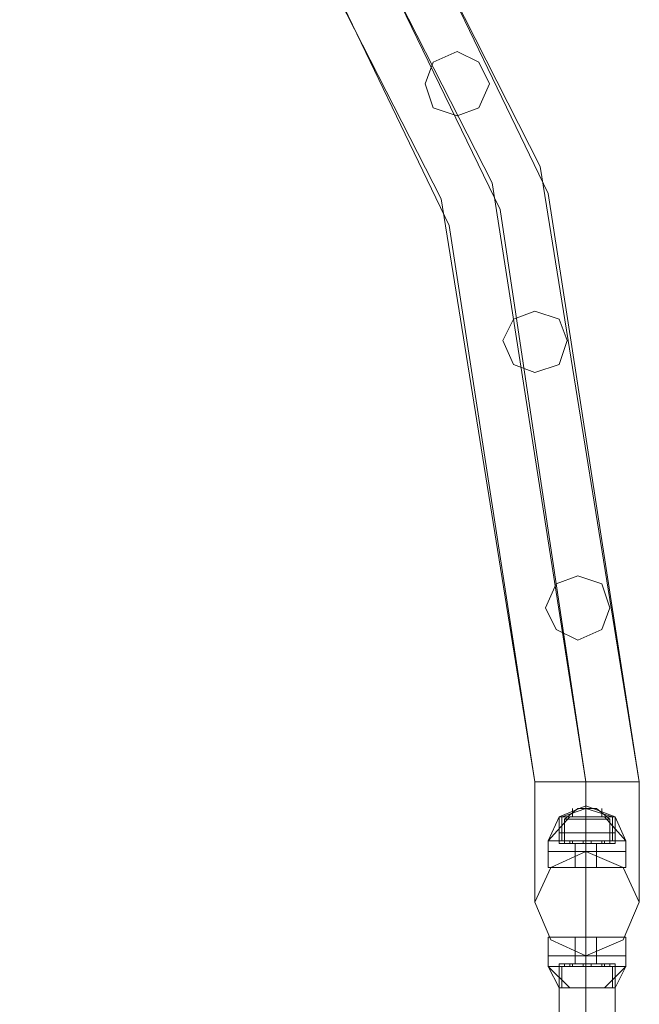
# Model space of a CAD drawing. Units: millimetres. Extents: x -9858 to 9797, y -8973 to 9426.
# Drawn here: x 9236 to 9489, y 1244 to 1646 of the extents above; entities that cross this region are included whole.
import ezdxf

# ---------------------------------------------------------------- set-up
doc = ezdxf.new("R2010")
doc.units = ezdxf.units.MM

# ---------------------------------------------------------------- blocks, each defined once
blk = doc.blocks.new('WMF0')
at = {"color": 1, "lineweight": 0}
for points in [[(12950.67, -7630.03), (12930.46, -7504.4), (12873.11, -7391.33), (12782.99, -7301.21), (12669.37, -7243.31), (12543.75, -7223.65)], [(12939.75, -7630.03), (12920.63, -7507.68), (12864.37, -7397.34), (12776.98, -7309.95), (12666.1, -7253.69), (12543.75, -7234.02)], [(12939.75, -7630.03), (12920.63, -7507.68), (12864.37, -7397.34), (12776.98, -7309.95), (12666.1, -7253.69), (12543.75, -7234.02)], [(12929.37, -7630.03), (12910.25, -7510.95), (12855.63, -7403.9), (12770.42, -7318.69), (12662.82, -7263.52), (12543.75, -7244.95)], [(12950.67, -7630.03), (12932.1, -7509.86), (12879.12, -7400.07), (12796.1, -7311.04), (12690.68, -7250.96)], [(12950.67, -7630.03), (12932.1, -7509.86), (12879.12, -7400.07), (12796.1, -7311.04), (12690.68, -7250.96)], [(12950.67, -7630.03), (12932.1, -7509.86), (12879.12, -7400.07), (12796.1, -7311.04), (12690.68, -7250.96)], [(12939.75, -7630.03), (12922.27, -7513.14), (12870.38, -7406.08), (12789.54, -7319.78), (12686.85, -7260.79)], [(12939.75, -7630.03), (12922.27, -7513.14), (12870.38, -7406.08), (12789.54, -7319.78), (12686.85, -7260.79)], [(12939.75, -7630.03), (12922.27, -7513.14), (12870.38, -7406.08), (12789.54, -7319.78), (12686.85, -7260.79)], [(12939.75, -7630.03), (12922.27, -7513.14), (12870.38, -7406.08), (12789.54, -7319.78), (12686.85, -7260.79)], [(12939.75, -7630.03), (12922.27, -7513.14), (12870.38, -7406.08), (12789.54, -7319.78), (12686.85, -7260.79)], [(12939.75, -7630.03), (12922.27, -7513.14), (12870.38, -7406.08), (12789.54, -7319.78), (12686.85, -7260.79)], [(12929.37, -7630.03), (12911.89, -7516.42), (12861.64, -7412.09), (12782.99, -7327.97), (12683.03, -7270.62)], [(12929.37, -7630.03), (12911.89, -7516.42), (12861.64, -7412.09), (12782.99, -7327.97), (12683.03, -7270.62)], [(12929.37, -7630.03), (12911.89, -7516.42), (12861.64, -7412.09), (12782.99, -7327.97), (12683.03, -7270.62)], [(12929.37, -7630.03), (12932.65, -7630.03), (12939.75, -7630.03), (12947.4, -7630.03), (12950.67, -7630.03)], [(12947.4, -7630.03), (12939.75, -7630.03), (12932.65, -7630.03), (12929.37, -7630.03)], [(12929.37, -7630.03), (12932.65, -7630.03), (12939.75, -7630.03), (12947.4, -7630.03), (12950.67, -7630.03)], [(12947.4, -7630.03), (12939.75, -7630.03), (12932.65, -7630.03), (12929.37, -7630.03)], [(12929.37, -7630.03), (12932.65, -7630.03), (12939.75, -7630.03), (12947.4, -7630.03), (12950.67, -7630.03)], [(12947.4, -7630.03), (12939.75, -7630.03), (12932.65, -7630.03), (12929.37, -7630.03)], [(12929.37, -7630.03), (12932.65, -7630.03), (12939.75, -7630.03), (12947.4, -7630.03), (12950.67, -7630.03)], [(12947.4, -7630.03), (12939.75, -7630.03), (12932.65, -7630.03), (12929.37, -7630.03)], [(12929.37, -7654.61), (12929.37, -7647.51), (12929.37, -7630.03)], [(12929.37, -7654.61), (12929.37, -7647.51), (12929.37, -7630.03)], [(12929.37, -7630.03), (12932.65, -7630.03), (12939.75, -7630.03), (12947.4, -7630.03), (12950.67, -7630.03)], [(12947.4, -7630.03), (12939.75, -7630.03), (12932.65, -7630.03), (12929.37, -7630.03)], [(12929.37, -7654.61), (12929.37, -7647.51), (12929.37, -7630.03)], [(12950.67, -7630.03), (12947.4, -7630.03), (12939.75, -7630.03), (12932.65, -7630.03), (12929.37, -7630.03)], [(12929.37, -7654.61), (12929.37, -7647.51), (12929.37, -7630.03)], [(12932.65, -7630.03), (12939.75, -7630.03), (12947.4, -7630.03), (12950.67, -7630.03)], [(12939.75, -7665.53), (12939.75, -7655.15), (12939.75, -7630.03)], [(12939.75, -7644.23), (12939.75, -7639.86), (12939.75, -7630.03)], [(12939.75, -7665.53), (12939.75, -7655.15), (12939.75, -7630.03)], [(12939.75, -7644.23), (12939.75, -7639.86), (12939.75, -7630.03)], [(12939.75, -7665.53), (12939.75, -7655.15), (12939.75, -7630.03)], [(12939.75, -7644.23), (12939.75, -7639.86), (12939.75, -7630.03)], [(12939.75, -7665.53), (12939.75, -7655.15), (12939.75, -7630.03)], [(12939.75, -7644.23), (12939.75, -7639.86), (12939.75, -7630.03)], [(12950.67, -7654.61), (12950.67, -7647.51), (12950.67, -7630.03)], [(12950.67, -7654.61), (12950.67, -7647.51), (12950.67, -7630.03)], [(12950.67, -7654.61), (12950.67, -7647.51), (12950.67, -7630.03)], [(12950.67, -7654.61), (12950.67, -7647.51), (12950.67, -7630.03)], [(12934.29, -7667.72), (12935.93, -7667.72), (12939.75, -7667.72), (12944.12, -7667.72), (12945.76, -7667.72)], [(12944.12, -7667.72), (12939.75, -7667.72), (12935.93, -7667.72), (12934.29, -7667.72)], [(12934.29, -7705.4), (12934.29, -7667.72)], [(12945.76, -7667.72), (12944.12, -7667.72), (12939.75, -7667.72), (12935.93, -7667.72), (12934.29, -7667.72)], [(12934.29, -7705.4), (12934.29, -7667.72)], [(12935.93, -7667.72), (12939.75, -7667.72), (12944.12, -7667.72), (12945.76, -7667.72)], [(12939.75, -7705.4), (12939.75, -7667.72)], [(12939.75, -7705.4), (12939.75, -7667.72)], [(12939.75, -7705.4), (12939.75, -7667.72)], [(12939.75, -7705.4), (12939.75, -7667.72)], [(12945.76, -7705.4), (12945.76, -7667.72)], [(12945.76, -7705.4), (12945.76, -7667.72)]]:
    blk.add_lwpolyline(points, dxfattribs=at)
for points in [[(12920.09, -7487.47), (12917.9, -7483.1), (12913.53, -7480.91), (12908.61, -7483.1), (12906.98, -7487.47), (12908.61, -7492.38), (12913.53, -7494.02), (12917.9, -7492.38), (12920.09, -7487.47)], [(12906.98, -7487.47), (12908.61, -7483.1), (12913.53, -7480.91), (12917.9, -7483.1), (12920.09, -7487.47), (12917.9, -7492.38), (12913.53, -7494.02), (12908.61, -7492.38), (12906.98, -7487.47)], [(12920.09, -7487.47), (12917.9, -7483.1), (12913.53, -7480.91), (12908.61, -7483.1), (12906.98, -7487.47), (12908.61, -7492.38), (12913.53, -7494.02), (12917.9, -7492.38), (12920.09, -7487.47)], [(12906.98, -7487.47), (12908.61, -7483.1), (12913.53, -7480.91), (12917.9, -7483.1), (12920.09, -7487.47), (12917.9, -7492.38), (12913.53, -7494.02), (12908.61, -7492.38), (12906.98, -7487.47)], [(12935.93, -7539.9), (12934.29, -7535.53), (12929.37, -7533.89), (12925, -7535.53), (12922.82, -7539.9), (12925, -7544.82), (12929.37, -7546.46), (12934.29, -7544.82), (12935.93, -7539.9)], [(12922.82, -7539.9), (12925, -7535.53), (12929.37, -7533.89), (12934.29, -7535.53), (12935.93, -7539.9), (12934.29, -7544.82), (12929.37, -7546.46), (12925, -7544.82), (12922.82, -7539.9)], [(12935.93, -7539.9), (12934.29, -7535.53), (12929.37, -7533.89), (12925, -7535.53), (12922.82, -7539.9), (12925, -7544.82), (12929.37, -7546.46), (12934.29, -7544.82), (12935.93, -7539.9)], [(12922.82, -7539.9), (12925, -7535.53), (12929.37, -7533.89), (12934.29, -7535.53), (12935.93, -7539.9), (12934.29, -7544.82), (12929.37, -7546.46), (12925, -7544.82), (12922.82, -7539.9)], [(12944.66, -7594.52), (12943.03, -7589.61), (12938.11, -7587.97), (12933.74, -7589.61), (12931.56, -7594.52), (12933.74, -7598.89), (12938.11, -7601.08), (12943.03, -7598.89), (12944.66, -7594.52)], [(12931.56, -7594.52), (12933.74, -7589.61), (12938.11, -7587.97), (12943.03, -7589.61), (12944.66, -7594.52), (12943.03, -7598.89), (12938.11, -7601.08), (12933.74, -7598.89), (12931.56, -7594.52)], [(12944.66, -7594.52), (12943.03, -7589.61), (12938.11, -7587.97), (12933.74, -7589.61), (12931.56, -7594.52), (12933.74, -7598.89), (12938.11, -7601.08), (12943.03, -7598.89), (12944.66, -7594.52)], [(12931.56, -7594.52), (12933.74, -7589.61), (12938.11, -7587.97), (12943.03, -7589.61), (12944.66, -7594.52), (12943.03, -7598.89), (12938.11, -7601.08), (12933.74, -7598.89), (12931.56, -7594.52)], [(12950.67, -7654.61), (12947.4, -7647.51), (12939.75, -7644.23), (12932.65, -7647.51), (12929.37, -7654.61), (12932.65, -7662.25), (12939.75, -7665.53), (12947.4, -7662.25), (12950.67, -7654.61)], [(12929.37, -7654.61), (12932.65, -7647.51), (12939.75, -7644.23), (12947.4, -7647.51), (12950.67, -7654.61), (12947.4, -7662.25), (12939.75, -7665.53), (12932.65, -7662.25), (12929.37, -7654.61)], [(12950.67, -7654.61), (12947.4, -7647.51), (12939.75, -7644.23), (12932.65, -7647.51), (12929.37, -7654.61), (12932.65, -7662.25), (12939.75, -7665.53), (12947.4, -7662.25), (12950.67, -7654.61)], [(12929.37, -7654.61), (12932.65, -7647.51), (12939.75, -7644.23), (12947.4, -7647.51), (12950.67, -7654.61), (12947.4, -7662.25), (12939.75, -7665.53), (12932.65, -7662.25), (12929.37, -7654.61)], [(12950.67, -7654.61), (12947.4, -7647.51), (12939.75, -7644.23), (12932.65, -7647.51), (12929.37, -7654.61), (12932.65, -7662.25), (12939.75, -7665.53), (12947.4, -7662.25), (12950.67, -7654.61)], [(12950.67, -7654.61), (12947.4, -7647.51), (12939.75, -7644.23), (12932.65, -7647.51), (12929.37, -7654.61), (12932.65, -7662.25), (12939.75, -7665.53), (12947.4, -7662.25), (12950.67, -7654.61)]]:
    blk.add_lwpolyline(points, close=True, dxfattribs=at)
at = {"color": 7, "lineweight": 0}
for points in [[(12945.76, -7637.13), (12939.75, -7634.94), (12934.29, -7637.13)], [(12945.76, -7637.13), (12939.75, -7634.94), (12934.29, -7637.13)], [(12945.21, -7637.13), (12939.75, -7635.49), (12934.83, -7637.13)], [(12945.21, -7637.13), (12939.75, -7635.49), (12934.83, -7637.13)], [(12945.21, -7637.13), (12939.75, -7635.49), (12934.83, -7637.13)], [(12945.21, -7637.13), (12939.75, -7635.49), (12934.83, -7637.13)], [(12935.38, -7637.67), (12938.11, -7635.49)], [(12935.38, -7637.67), (12938.11, -7635.49)], [(12937.02, -7637.13), (12937.02, -7635.49)], [(12937.02, -7637.13), (12937.02, -7635.49)], [(12941.93, -7635.49), (12941.39, -7635.49), (12939.75, -7635.49), (12938.66, -7635.49), (12938.11, -7635.49)], [(12938.11, -7635.49), (12938.66, -7635.49), (12939.75, -7635.49), (12941.39, -7635.49), (12941.93, -7635.49)], [(12941.39, -7635.49), (12939.75, -7635.49), (12938.66, -7635.49), (12938.11, -7635.49)], [(12938.66, -7635.49), (12939.75, -7635.49), (12941.39, -7635.49), (12941.93, -7635.49)], [(12939.75, -7637.13), (12939.75, -7634.94)], [(12939.75, -7637.13), (12939.75, -7634.94)], [(12939.75, -7637.67), (12939.75, -7635.49)], [(12939.75, -7637.67), (12939.75, -7635.49)], [(12939.75, -7637.67), (12939.75, -7635.49)], [(12939.75, -7637.67), (12939.75, -7635.49)], [(12944.66, -7637.67), (12941.93, -7635.49)], [(12944.66, -7637.67), (12941.93, -7635.49)], [(12943.03, -7637.13), (12943.03, -7635.49)], [(12943.03, -7637.13), (12943.03, -7635.49)], [(12936.47, -7637.13), (12932.1, -7642.04)], [(12934.29, -7637.13), (12932.1, -7642.04)], [(12936.47, -7637.13), (12932.1, -7642.04)], [(12936.47, -7637.13), (12932.1, -7642.04)], [(12934.29, -7637.13), (12932.1, -7642.04)], [(12936.47, -7637.13), (12932.1, -7642.04)], [(12945.76, -7637.13), (12944.12, -7637.13), (12939.75, -7637.13), (12935.93, -7637.13), (12934.29, -7637.13)], [(12934.29, -7642.59), (12934.29, -7637.13)], [(12945.76, -7637.13), (12944.12, -7637.13), (12939.75, -7637.13), (12935.93, -7637.13), (12934.29, -7637.13)], [(12945.76, -7637.13), (12944.12, -7637.13), (12939.75, -7637.13), (12935.93, -7637.13), (12934.29, -7637.13)], [(12934.29, -7640.41), (12934.29, -7637.13)], [(12934.29, -7637.13), (12935.93, -7637.13), (12939.75, -7637.13), (12944.12, -7637.13), (12945.76, -7637.13)], [(12944.12, -7637.13), (12939.75, -7637.13), (12935.93, -7637.13), (12934.29, -7637.13)], [(12934.29, -7642.59), (12934.29, -7637.13)], [(12934.29, -7637.13), (12935.93, -7637.13), (12939.75, -7637.13), (12944.12, -7637.13), (12945.76, -7637.13)], [(12944.12, -7637.13), (12939.75, -7637.13), (12935.93, -7637.13), (12934.29, -7637.13)], [(12934.29, -7637.13), (12935.93, -7637.13), (12939.75, -7637.13), (12944.12, -7637.13), (12945.76, -7637.13)], [(12944.12, -7637.13), (12939.75, -7637.13), (12935.93, -7637.13), (12934.29, -7637.13)], [(12934.29, -7640.41), (12934.29, -7637.13)], [(12934.83, -7642.04), (12934.83, -7637.13)], [(12934.83, -7642.04), (12934.83, -7637.13)], [(12944.66, -7637.67), (12943.03, -7637.67), (12939.75, -7637.67), (12936.47, -7637.67), (12935.38, -7637.67)], [(12935.38, -7642.59), (12935.38, -7637.67)], [(12935.38, -7637.67), (12936.47, -7637.67), (12939.75, -7637.67), (12943.03, -7637.67), (12944.66, -7637.67)], [(12943.03, -7637.67), (12939.75, -7637.67), (12936.47, -7637.67), (12935.38, -7637.67)], [(12935.38, -7642.59), (12935.38, -7637.67)], [(12935.93, -7637.13), (12939.75, -7637.13), (12944.12, -7637.13), (12945.76, -7637.13)], [(12935.93, -7637.13), (12939.75, -7637.13), (12944.12, -7637.13), (12945.76, -7637.13)], [(12935.93, -7637.13), (12939.75, -7637.13), (12944.12, -7637.13), (12945.76, -7637.13)], [(12936.47, -7637.67), (12939.75, -7637.67), (12943.03, -7637.67), (12944.66, -7637.67)], [(12939.75, -7642.04), (12939.75, -7637.13)], [(12939.75, -7642.59), (12939.75, -7637.13)], [(12939.75, -7642.59), (12939.75, -7637.13)], [(12939.75, -7640.41), (12939.75, -7637.13)], [(12939.75, -7640.41), (12939.75, -7637.13)], [(12939.75, -7642.04), (12939.75, -7637.13)], [(12939.75, -7642.59), (12939.75, -7637.13)], [(12939.75, -7642.59), (12939.75, -7637.13)], [(12939.75, -7640.41), (12939.75, -7637.13)], [(12939.75, -7640.41), (12939.75, -7637.13)], [(12939.75, -7642.59), (12939.75, -7637.67)], [(12939.75, -7642.59), (12939.75, -7637.67)], [(12939.75, -7642.59), (12939.75, -7637.67)], [(12939.75, -7642.59), (12939.75, -7637.67)], [(12947.94, -7642.04), (12943.57, -7637.13)], [(12947.94, -7642.04), (12943.57, -7637.13)], [(12947.94, -7642.04), (12943.57, -7637.13)], [(12947.94, -7642.04), (12943.57, -7637.13)], [(12944.66, -7642.59), (12944.66, -7637.67)], [(12944.66, -7642.59), (12944.66, -7637.67)], [(12945.21, -7642.04), (12945.21, -7637.13)], [(12945.21, -7642.04), (12945.21, -7637.13)], [(12947.94, -7642.04), (12945.76, -7637.13)], [(12945.76, -7642.59), (12945.76, -7637.13)], [(12945.76, -7640.41), (12945.76, -7637.13)], [(12947.94, -7642.04), (12945.76, -7637.13)], [(12945.76, -7642.59), (12945.76, -7637.13)], [(12945.76, -7640.41), (12945.76, -7637.13)], [(12945.76, -7640.41), (12944.12, -7640.41), (12939.75, -7640.41), (12935.93, -7640.41), (12934.29, -7640.41)], [(12934.29, -7642.59), (12934.29, -7640.41)], [(12934.29, -7640.41), (12935.93, -7640.41), (12939.75, -7640.41), (12944.12, -7640.41), (12945.76, -7640.41)], [(12944.12, -7640.41), (12939.75, -7640.41), (12935.93, -7640.41), (12934.29, -7640.41)], [(12934.29, -7642.59), (12934.29, -7640.41)], [(12935.93, -7640.41), (12939.75, -7640.41), (12944.12, -7640.41), (12945.76, -7640.41)], [(12939.75, -7642.59), (12939.75, -7640.41)], [(12939.75, -7642.59), (12939.75, -7640.41)], [(12939.75, -7642.59), (12939.75, -7640.41)], [(12939.75, -7642.59), (12939.75, -7640.41)], [(12945.76, -7642.59), (12945.76, -7640.41)], [(12945.76, -7642.59), (12945.76, -7640.41)], [(12947.94, -7642.04), (12945.21, -7642.04), (12939.75, -7642.04), (12934.29, -7642.04), (12932.1, -7642.04)], [(12932.1, -7644.23), (12932.1, -7642.04)], [(12932.1, -7642.04), (12934.29, -7642.04), (12939.75, -7642.04), (12945.21, -7642.04), (12947.94, -7642.04)], [(12945.21, -7642.04), (12939.75, -7642.04), (12934.29, -7642.04), (12932.1, -7642.04)], [(12932.1, -7644.23), (12932.1, -7642.04)], [(12934.29, -7642.04), (12939.75, -7642.04), (12945.21, -7642.04), (12947.94, -7642.04)], [(12945.76, -7642.59), (12944.12, -7642.59), (12939.75, -7642.59), (12935.93, -7642.59), (12934.29, -7642.59)], [(12945.76, -7642.59), (12944.12, -7642.59), (12939.75, -7642.59), (12935.93, -7642.59), (12934.29, -7642.59)], [(12934.29, -7642.59), (12935.93, -7642.59), (12939.75, -7642.59), (12944.12, -7642.59), (12945.76, -7642.59)], [(12944.12, -7642.59), (12939.75, -7642.59), (12935.93, -7642.59), (12934.29, -7642.59)], [(12934.29, -7642.59), (12935.93, -7642.59), (12939.75, -7642.59), (12944.12, -7642.59), (12945.76, -7642.59)], [(12944.12, -7642.59), (12939.75, -7642.59), (12935.93, -7642.59), (12934.29, -7642.59)], [(12935.38, -7642.04), (12935.93, -7642.04), (12936.47, -7642.04), (12937.02, -7642.04)], [(12936.47, -7642.04), (12935.93, -7642.04), (12935.38, -7642.04)], [(12935.38, -7642.59), (12935.38, -7642.04)], [(12937.02, -7642.04), (12936.47, -7642.04), (12935.93, -7642.04), (12935.38, -7642.04)], [(12935.38, -7642.59), (12935.38, -7642.04)], [(12937.02, -7642.59), (12936.47, -7642.59), (12935.93, -7642.59), (12935.38, -7642.59)], [(12944.66, -7642.59), (12943.03, -7642.59), (12939.75, -7642.59), (12936.47, -7642.59), (12935.38, -7642.59)], [(12935.38, -7642.59), (12935.93, -7642.59), (12936.47, -7642.59), (12937.02, -7642.59)], [(12936.47, -7642.59), (12935.93, -7642.59), (12935.38, -7642.59)], [(12935.38, -7642.59), (12936.47, -7642.59), (12939.75, -7642.59), (12943.03, -7642.59), (12944.66, -7642.59)], [(12943.03, -7642.59), (12939.75, -7642.59), (12936.47, -7642.59), (12935.38, -7642.59)], [(12935.93, -7642.04), (12936.47, -7642.04), (12937.02, -7642.04)], [(12935.93, -7642.59), (12936.47, -7642.59), (12937.02, -7642.59)], [(12935.93, -7642.59), (12939.75, -7642.59), (12944.12, -7642.59), (12945.76, -7642.59)], [(12935.93, -7642.59), (12939.75, -7642.59), (12944.12, -7642.59), (12945.76, -7642.59)], [(12936.47, -7642.59), (12936.47, -7642.04)], [(12936.47, -7642.59), (12936.47, -7642.04)], [(12936.47, -7642.59), (12936.47, -7642.04)], [(12936.47, -7642.59), (12936.47, -7642.04)], [(12936.47, -7642.59), (12939.75, -7642.59), (12943.03, -7642.59), (12944.66, -7642.59)], [(12937.02, -7642.59), (12937.02, -7642.04)], [(12937.02, -7642.59), (12937.02, -7642.04)], [(12941.93, -7642.59), (12941.39, -7642.59), (12939.75, -7642.59), (12938.66, -7642.59), (12937.56, -7642.59)], [(12937.56, -7644.23), (12937.56, -7642.59)], [(12937.56, -7642.59), (12938.66, -7642.59), (12939.75, -7642.59), (12941.39, -7642.59), (12941.93, -7642.59)], [(12941.39, -7642.59), (12939.75, -7642.59), (12938.66, -7642.59), (12937.56, -7642.59)], [(12937.56, -7644.23), (12937.56, -7642.59)], [(12938.66, -7642.59), (12939.75, -7642.59), (12941.39, -7642.59), (12941.93, -7642.59)], [(12939.2, -7642.04), (12939.75, -7642.04), (12940.3, -7642.04), (12940.84, -7642.04)], [(12940.3, -7642.04), (12939.75, -7642.04), (12939.2, -7642.04)], [(12939.2, -7642.04), (12939.75, -7642.04), (12940.3, -7642.04), (12940.84, -7642.04)], [(12940.3, -7642.04), (12939.75, -7642.04), (12939.2, -7642.04)], [(12939.2, -7642.59), (12939.2, -7642.04)], [(12939.2, -7642.59), (12939.2, -7642.04)], [(12940.84, -7642.04), (12940.3, -7642.04), (12939.75, -7642.04), (12939.2, -7642.04)], [(12939.2, -7642.04), (12939.75, -7642.04), (12940.3, -7642.04), (12940.84, -7642.04)], [(12940.84, -7642.04), (12940.3, -7642.04), (12939.75, -7642.04), (12939.2, -7642.04)], [(12939.2, -7642.04), (12939.75, -7642.04), (12940.3, -7642.04), (12940.84, -7642.04)], [(12939.2, -7642.59), (12939.2, -7642.04)], [(12939.2, -7642.59), (12939.2, -7642.04)], [(12940.84, -7642.59), (12940.3, -7642.59), (12939.75, -7642.59), (12939.2, -7642.59)], [(12939.2, -7642.59), (12939.75, -7642.59), (12940.3, -7642.59), (12940.84, -7642.59)], [(12940.84, -7642.59), (12940.3, -7642.59), (12939.75, -7642.59), (12939.2, -7642.59)], [(12939.2, -7642.59), (12939.75, -7642.59), (12940.3, -7642.59), (12940.84, -7642.59)], [(12939.2, -7642.59), (12939.75, -7642.59), (12940.3, -7642.59), (12940.84, -7642.59)], [(12940.3, -7642.59), (12939.75, -7642.59), (12939.2, -7642.59)], [(12939.2, -7642.59), (12939.75, -7642.59), (12940.3, -7642.59), (12940.84, -7642.59)], [(12940.3, -7642.59), (12939.75, -7642.59), (12939.2, -7642.59)], [(12939.75, -7642.59), (12939.75, -7642.04)], [(12939.75, -7642.59), (12939.75, -7642.04)], [(12939.75, -7642.59), (12939.75, -7642.04)], [(12939.75, -7642.59), (12939.75, -7642.04)], [(12939.75, -7644.23), (12939.75, -7642.04)], [(12939.75, -7644.23), (12939.75, -7642.04)], [(12939.75, -7642.59), (12939.75, -7642.04)], [(12939.75, -7642.59), (12939.75, -7642.04)], [(12939.75, -7642.59), (12939.75, -7642.04)], [(12939.75, -7642.59), (12939.75, -7642.04)], [(12939.75, -7644.23), (12939.75, -7642.04)], [(12939.75, -7644.23), (12939.75, -7642.04)], [(12939.75, -7644.23), (12939.75, -7642.59)], [(12939.75, -7644.23), (12939.75, -7642.59)], [(12939.75, -7644.23), (12939.75, -7642.59)], [(12939.75, -7644.23), (12939.75, -7642.59)], [(12940.84, -7642.59), (12940.84, -7642.04)], [(12940.84, -7642.59), (12940.84, -7642.04)], [(12940.84, -7642.59), (12940.84, -7642.04)], [(12940.84, -7642.59), (12940.84, -7642.04)], [(12941.93, -7644.23), (12941.93, -7642.59)], [(12941.93, -7644.23), (12941.93, -7642.59)], [(12943.03, -7642.04), (12943.57, -7642.04), (12944.12, -7642.04), (12944.66, -7642.04)], [(12944.12, -7642.04), (12943.57, -7642.04), (12943.03, -7642.04)], [(12943.03, -7642.59), (12943.03, -7642.04)], [(12944.66, -7642.04), (12944.12, -7642.04), (12943.57, -7642.04), (12943.03, -7642.04)], [(12943.03, -7642.04), (12943.57, -7642.04), (12944.12, -7642.04), (12944.66, -7642.04)], [(12943.03, -7642.59), (12943.03, -7642.04)], [(12944.66, -7642.59), (12944.12, -7642.59), (12943.57, -7642.59), (12943.03, -7642.59)], [(12943.03, -7642.59), (12943.57, -7642.59), (12944.12, -7642.59), (12944.66, -7642.59)], [(12943.03, -7642.59), (12943.57, -7642.59), (12944.12, -7642.59), (12944.66, -7642.59)], [(12944.12, -7642.59), (12943.57, -7642.59), (12943.03, -7642.59)], [(12943.57, -7642.59), (12943.57, -7642.04)], [(12943.57, -7642.59), (12943.57, -7642.04)], [(12943.57, -7642.59), (12943.57, -7642.04)], [(12943.57, -7642.59), (12943.57, -7642.04)], [(12944.66, -7642.59), (12944.66, -7642.04)], [(12944.66, -7642.59), (12944.66, -7642.04)], [(12947.94, -7644.23), (12947.94, -7642.04)], [(12947.94, -7644.23), (12947.94, -7642.04)], [(12947.94, -7644.23), (12945.76, -7644.23), (12939.75, -7644.23), (12934.29, -7644.23), (12932.1, -7644.23)], [(12947.94, -7644.23), (12945.76, -7644.23), (12939.75, -7644.23), (12934.29, -7644.23), (12932.1, -7644.23)], [(12932.1, -7644.23), (12932.1, -7647.51)], [(12932.1, -7644.23), (12934.29, -7644.23), (12939.75, -7644.23), (12945.76, -7644.23), (12947.94, -7644.23)], [(12945.76, -7644.23), (12939.75, -7644.23), (12934.29, -7644.23), (12932.1, -7644.23)], [(12932.1, -7644.23), (12934.29, -7644.23), (12939.75, -7644.23), (12945.76, -7644.23), (12947.94, -7644.23)], [(12945.76, -7644.23), (12939.75, -7644.23), (12934.29, -7644.23), (12932.1, -7644.23)], [(12932.1, -7644.23), (12932.1, -7647.51)], [(12934.29, -7644.23), (12939.75, -7644.23), (12945.76, -7644.23), (12947.94, -7644.23)], [(12934.29, -7644.23), (12939.75, -7644.23), (12945.76, -7644.23), (12947.94, -7644.23)], [(12941.93, -7644.23), (12941.39, -7644.23), (12939.75, -7644.23), (12938.66, -7644.23), (12937.56, -7644.23)], [(12941.93, -7644.23), (12941.39, -7644.23), (12939.75, -7644.23), (12938.66, -7644.23), (12937.56, -7644.23)], [(12937.56, -7644.23), (12937.56, -7647.51)], [(12937.56, -7644.23), (12938.66, -7644.23), (12939.75, -7644.23), (12941.39, -7644.23), (12941.93, -7644.23)], [(12941.39, -7644.23), (12939.75, -7644.23), (12938.66, -7644.23), (12937.56, -7644.23)], [(12937.56, -7644.23), (12938.66, -7644.23), (12939.75, -7644.23), (12941.39, -7644.23), (12941.93, -7644.23)], [(12941.39, -7644.23), (12939.75, -7644.23), (12938.66, -7644.23), (12937.56, -7644.23)], [(12937.56, -7644.23), (12937.56, -7647.51)], [(12938.66, -7644.23), (12939.75, -7644.23), (12941.39, -7644.23), (12941.93, -7644.23)], [(12938.66, -7644.23), (12939.75, -7644.23), (12941.39, -7644.23), (12941.93, -7644.23)], [(12939.75, -7644.23), (12939.75, -7647.51)], [(12939.75, -7644.23), (12939.75, -7647.51)], [(12939.75, -7644.23), (12939.75, -7647.51)], [(12939.75, -7644.23), (12939.75, -7647.51)], [(12939.75, -7644.23), (12939.75, -7647.51)], [(12939.75, -7644.23), (12939.75, -7647.51)], [(12939.75, -7644.23), (12939.75, -7647.51)], [(12939.75, -7644.23), (12939.75, -7647.51)], [(12941.93, -7644.23), (12941.93, -7647.51)], [(12941.93, -7644.23), (12941.93, -7647.51)], [(12947.94, -7644.23), (12947.94, -7647.51)], [(12947.94, -7644.23), (12947.94, -7647.51)], [(12947.94, -7647.51), (12945.76, -7647.51), (12939.75, -7647.51), (12934.29, -7647.51), (12932.1, -7647.51)], [(12932.1, -7647.51), (12934.29, -7647.51), (12939.75, -7647.51), (12945.76, -7647.51), (12947.94, -7647.51)], [(12945.76, -7647.51), (12939.75, -7647.51), (12934.29, -7647.51), (12932.1, -7647.51)], [(12934.29, -7647.51), (12939.75, -7647.51), (12945.76, -7647.51), (12947.94, -7647.51)], [(12937.56, -7647.51), (12938.66, -7647.51), (12939.75, -7647.51), (12941.39, -7647.51), (12941.93, -7647.51)], [(12941.39, -7647.51), (12939.75, -7647.51), (12938.66, -7647.51), (12937.56, -7647.51)], [(12941.93, -7647.51), (12941.39, -7647.51), (12939.75, -7647.51), (12938.66, -7647.51), (12937.56, -7647.51)], [(12938.66, -7647.51), (12939.75, -7647.51), (12941.39, -7647.51), (12941.93, -7647.51)], [(12947.94, -7661.71), (12945.76, -7661.71), (12939.75, -7661.71), (12934.29, -7661.71), (12932.1, -7661.71)], [(12932.1, -7661.71), (12932.1, -7665.53)], [(12932.1, -7661.71), (12934.29, -7661.71), (12939.75, -7661.71), (12945.76, -7661.71), (12947.94, -7661.71)], [(12945.76, -7661.71), (12939.75, -7661.71), (12934.29, -7661.71), (12932.1, -7661.71)], [(12932.1, -7661.71), (12932.1, -7665.53)], [(12934.29, -7661.71), (12939.75, -7661.71), (12945.76, -7661.71), (12947.94, -7661.71)], [(12941.93, -7661.71), (12941.39, -7661.71), (12939.75, -7661.71), (12938.66, -7661.71), (12937.56, -7661.71)], [(12937.56, -7661.71), (12937.56, -7665.53)], [(12937.56, -7661.71), (12938.66, -7661.71), (12939.75, -7661.71), (12941.39, -7661.71), (12941.93, -7661.71)], [(12941.39, -7661.71), (12939.75, -7661.71), (12938.66, -7661.71), (12937.56, -7661.71)], [(12937.56, -7661.71), (12937.56, -7665.53)], [(12938.66, -7661.71), (12939.75, -7661.71), (12941.39, -7661.71), (12941.93, -7661.71)], [(12939.75, -7661.71), (12939.75, -7665.53)], [(12939.75, -7661.71), (12939.75, -7665.53)], [(12939.75, -7661.71), (12939.75, -7665.53)], [(12939.75, -7661.71), (12939.75, -7665.53)], [(12939.75, -7661.71), (12939.75, -7665.53)], [(12939.75, -7661.71), (12939.75, -7665.53)], [(12939.75, -7661.71), (12939.75, -7665.53)], [(12939.75, -7661.71), (12939.75, -7665.53)], [(12941.93, -7661.71), (12941.93, -7665.53)], [(12941.93, -7661.71), (12941.93, -7665.53)], [(12947.94, -7661.71), (12947.94, -7665.53)], [(12947.94, -7661.71), (12947.94, -7665.53)], [(12932.1, -7665.53), (12934.29, -7665.53), (12939.75, -7665.53), (12945.76, -7665.53), (12947.94, -7665.53)], [(12945.76, -7665.53), (12939.75, -7665.53), (12934.29, -7665.53), (12932.1, -7665.53)], [(12932.1, -7665.53), (12932.1, -7667.72)], [(12947.94, -7665.53), (12945.76, -7665.53), (12939.75, -7665.53), (12934.29, -7665.53), (12932.1, -7665.53)], [(12947.94, -7665.53), (12945.76, -7665.53), (12939.75, -7665.53), (12934.29, -7665.53), (12932.1, -7665.53)], [(12932.1, -7665.53), (12932.1, -7667.72)], [(12932.1, -7665.53), (12934.29, -7665.53), (12939.75, -7665.53), (12945.76, -7665.53), (12947.94, -7665.53)], [(12945.76, -7665.53), (12939.75, -7665.53), (12934.29, -7665.53), (12932.1, -7665.53)], [(12934.29, -7665.53), (12939.75, -7665.53), (12945.76, -7665.53), (12947.94, -7665.53)], [(12934.29, -7665.53), (12939.75, -7665.53), (12945.76, -7665.53), (12947.94, -7665.53)], [(12937.56, -7665.53), (12938.66, -7665.53), (12939.75, -7665.53), (12941.39, -7665.53), (12941.93, -7665.53)], [(12941.39, -7665.53), (12939.75, -7665.53), (12938.66, -7665.53), (12937.56, -7665.53)], [(12937.56, -7665.53), (12937.56, -7667.17)], [(12937.56, -7665.53), (12938.66, -7665.53), (12939.75, -7665.53), (12941.39, -7665.53), (12941.93, -7665.53)], [(12941.39, -7665.53), (12939.75, -7665.53), (12938.66, -7665.53), (12937.56, -7665.53)], [(12941.93, -7665.53), (12941.39, -7665.53), (12939.75, -7665.53), (12938.66, -7665.53), (12937.56, -7665.53)], [(12937.56, -7665.53), (12937.56, -7667.17)], [(12941.93, -7665.53), (12941.39, -7665.53), (12939.75, -7665.53), (12938.66, -7665.53), (12937.56, -7665.53)], [(12938.66, -7665.53), (12939.75, -7665.53), (12941.39, -7665.53), (12941.93, -7665.53)], [(12938.66, -7665.53), (12939.75, -7665.53), (12941.39, -7665.53), (12941.93, -7665.53)], [(12939.75, -7665.53), (12939.75, -7667.72)], [(12939.75, -7665.53), (12939.75, -7667.72)], [(12939.75, -7665.53), (12939.75, -7667.17)], [(12939.75, -7665.53), (12939.75, -7667.17)], [(12939.75, -7665.53), (12939.75, -7667.72)], [(12939.75, -7665.53), (12939.75, -7667.72)], [(12939.75, -7665.53), (12939.75, -7667.17)], [(12939.75, -7665.53), (12939.75, -7667.17)], [(12941.93, -7665.53), (12941.93, -7667.17)], [(12941.93, -7665.53), (12941.93, -7667.17)], [(12947.94, -7665.53), (12947.94, -7667.72)], [(12947.94, -7665.53), (12947.94, -7667.72)], [(12932.1, -7667.72), (12934.29, -7667.72), (12939.75, -7667.72), (12945.21, -7667.72), (12947.94, -7667.72)], [(12945.21, -7667.72), (12939.75, -7667.72), (12934.29, -7667.72), (12932.1, -7667.72)], [(12932.1, -7667.72), (12936.47, -7672.09)], [(12932.1, -7667.72), (12934.29, -7672.09)], [(12932.1, -7667.72), (12936.47, -7672.09)], [(12947.94, -7667.72), (12945.21, -7667.72), (12939.75, -7667.72), (12934.29, -7667.72), (12932.1, -7667.72)], [(12932.1, -7667.72), (12936.47, -7672.09)], [(12932.1, -7667.72), (12934.29, -7672.09)], [(12932.1, -7667.72), (12936.47, -7672.09)], [(12934.29, -7667.17), (12935.93, -7667.17), (12939.75, -7667.17), (12944.12, -7667.17), (12945.76, -7667.17)], [(12944.12, -7667.17), (12939.75, -7667.17), (12935.93, -7667.17), (12934.29, -7667.17)], [(12934.29, -7667.17), (12934.29, -7672.09)], [(12945.76, -7667.17), (12944.12, -7667.17), (12939.75, -7667.17), (12935.93, -7667.17), (12934.29, -7667.17)], [(12934.29, -7667.17), (12934.29, -7672.09)], [(12934.29, -7667.72), (12939.75, -7667.72), (12945.21, -7667.72), (12947.94, -7667.72)], [(12934.83, -7667.72), (12934.83, -7672.09)], [(12934.83, -7667.72), (12934.83, -7672.09)], [(12935.38, -7667.17), (12935.93, -7667.17), (12936.47, -7667.17), (12937.02, -7667.17)], [(12936.47, -7667.17), (12935.93, -7667.17), (12935.38, -7667.17)], [(12935.38, -7667.17), (12935.38, -7667.72)], [(12937.02, -7667.17), (12936.47, -7667.17), (12935.93, -7667.17), (12935.38, -7667.17)], [(12935.38, -7667.17), (12935.38, -7667.72)], [(12937.02, -7667.72), (12936.47, -7667.72), (12935.93, -7667.72), (12935.38, -7667.72)], [(12935.38, -7667.72), (12935.93, -7667.72), (12936.47, -7667.72), (12937.02, -7667.72)], [(12936.47, -7667.72), (12935.93, -7667.72), (12935.38, -7667.72)], [(12935.93, -7667.17), (12936.47, -7667.17), (12937.02, -7667.17)], [(12935.93, -7667.17), (12939.75, -7667.17), (12944.12, -7667.17), (12945.76, -7667.17)], [(12935.93, -7667.72), (12936.47, -7667.72), (12937.02, -7667.72)], [(12936.47, -7667.17), (12936.47, -7667.72)], [(12936.47, -7667.17), (12936.47, -7667.72)], [(12936.47, -7667.17), (12936.47, -7667.72)], [(12936.47, -7667.17), (12936.47, -7667.72)], [(12937.02, -7667.17), (12937.02, -7667.72)], [(12937.02, -7667.17), (12937.02, -7667.72)], [(12937.56, -7667.17), (12938.66, -7667.17), (12939.75, -7667.17), (12941.39, -7667.17), (12941.93, -7667.17)], [(12941.39, -7667.17), (12939.75, -7667.17), (12938.66, -7667.17), (12937.56, -7667.17)], [(12941.93, -7667.17), (12941.39, -7667.17), (12939.75, -7667.17), (12938.66, -7667.17), (12937.56, -7667.17)], [(12938.66, -7667.17), (12939.75, -7667.17), (12941.39, -7667.17), (12941.93, -7667.17)], [(12939.2, -7667.17), (12939.75, -7667.17), (12940.3, -7667.17), (12940.84, -7667.17)], [(12940.3, -7667.17), (12939.75, -7667.17), (12939.2, -7667.17)], [(12939.2, -7667.17), (12939.75, -7667.17), (12940.3, -7667.17), (12940.84, -7667.17)], [(12940.3, -7667.17), (12939.75, -7667.17), (12939.2, -7667.17)], [(12939.2, -7667.17), (12939.2, -7667.72)], [(12939.2, -7667.17), (12939.2, -7667.72)], [(12940.84, -7667.17), (12940.3, -7667.17), (12939.75, -7667.17), (12939.2, -7667.17)], [(12939.2, -7667.17), (12939.75, -7667.17), (12940.3, -7667.17), (12940.84, -7667.17)], [(12940.84, -7667.17), (12940.3, -7667.17), (12939.75, -7667.17), (12939.2, -7667.17)], [(12939.2, -7667.17), (12939.75, -7667.17), (12940.3, -7667.17), (12940.84, -7667.17)], [(12939.2, -7667.17), (12939.2, -7667.72)], [(12939.2, -7667.17), (12939.2, -7667.72)], [(12940.84, -7667.72), (12940.3, -7667.72), (12939.75, -7667.72), (12939.2, -7667.72)], [(12939.2, -7667.72), (12939.75, -7667.72), (12940.3, -7667.72), (12940.84, -7667.72)], [(12940.84, -7667.72), (12940.3, -7667.72), (12939.75, -7667.72), (12939.2, -7667.72)], [(12939.2, -7667.72), (12939.75, -7667.72), (12940.3, -7667.72), (12940.84, -7667.72)], [(12939.2, -7667.72), (12939.75, -7667.72), (12940.3, -7667.72), (12940.84, -7667.72)], [(12940.3, -7667.72), (12939.75, -7667.72), (12939.2, -7667.72)], [(12939.2, -7667.72), (12939.75, -7667.72), (12940.3, -7667.72), (12940.84, -7667.72)], [(12940.3, -7667.72), (12939.75, -7667.72), (12939.2, -7667.72)], [(12939.75, -7667.17), (12939.75, -7667.72)], [(12939.75, -7667.17), (12939.75, -7667.72)], [(12939.75, -7667.17), (12939.75, -7667.72)], [(12939.75, -7667.17), (12939.75, -7667.72)], [(12939.75, -7667.17), (12939.75, -7672.09)], [(12939.75, -7667.17), (12939.75, -7672.09)], [(12939.75, -7667.17), (12939.75, -7667.72)], [(12939.75, -7667.17), (12939.75, -7667.72)], [(12939.75, -7667.17), (12939.75, -7667.72)], [(12939.75, -7667.17), (12939.75, -7667.72)], [(12939.75, -7667.17), (12939.75, -7672.09)], [(12939.75, -7667.17), (12939.75, -7672.09)], [(12939.75, -7667.72), (12939.75, -7672.09)], [(12939.75, -7667.72), (12939.75, -7672.09)], [(12940.84, -7667.17), (12940.84, -7667.72)], [(12940.84, -7667.17), (12940.84, -7667.72)], [(12940.84, -7667.17), (12940.84, -7667.72)], [(12940.84, -7667.17), (12940.84, -7667.72)], [(12943.03, -7667.17), (12943.57, -7667.17), (12944.12, -7667.17), (12944.66, -7667.17)], [(12944.12, -7667.17), (12943.57, -7667.17), (12943.03, -7667.17)], [(12943.03, -7667.17), (12943.03, -7667.72)], [(12944.66, -7667.17), (12944.12, -7667.17), (12943.57, -7667.17), (12943.03, -7667.17)], [(12943.03, -7667.17), (12943.57, -7667.17), (12944.12, -7667.17), (12944.66, -7667.17)], [(12943.03, -7667.17), (12943.03, -7667.72)], [(12944.66, -7667.72), (12944.12, -7667.72), (12943.57, -7667.72), (12943.03, -7667.72)], [(12943.03, -7667.72), (12943.57, -7667.72), (12944.12, -7667.72), (12944.66, -7667.72)], [(12943.03, -7667.72), (12943.57, -7667.72), (12944.12, -7667.72), (12944.66, -7667.72)], [(12944.12, -7667.72), (12943.57, -7667.72), (12943.03, -7667.72)], [(12943.57, -7667.17), (12943.57, -7667.72)], [(12943.57, -7667.17), (12943.57, -7667.72)], [(12943.57, -7667.17), (12943.57, -7667.72)], [(12943.57, -7667.17), (12943.57, -7667.72)], [(12943.57, -7672.09), (12947.94, -7667.72)], [(12943.57, -7672.09), (12947.94, -7667.72)], [(12943.57, -7672.09), (12947.94, -7667.72)], [(12943.57, -7672.09), (12947.94, -7667.72)], [(12944.66, -7667.17), (12944.66, -7667.72)], [(12944.66, -7667.17), (12944.66, -7667.72)], [(12945.21, -7667.72), (12945.21, -7672.09)], [(12945.21, -7667.72), (12945.21, -7672.09)], [(12945.76, -7667.17), (12945.76, -7672.09)], [(12945.76, -7667.17), (12945.76, -7672.09)], [(12945.76, -7672.09), (12947.94, -7667.72)], [(12945.76, -7672.09), (12947.94, -7667.72)], [(12934.29, -7672.09), (12935.93, -7672.09), (12939.75, -7672.09), (12944.12, -7672.09), (12945.76, -7672.09)], [(12944.12, -7672.09), (12939.75, -7672.09), (12935.93, -7672.09), (12934.29, -7672.09)], [(12945.76, -7672.09), (12944.12, -7672.09), (12939.75, -7672.09), (12935.93, -7672.09), (12934.29, -7672.09)], [(12935.93, -7672.09), (12939.75, -7672.09), (12944.12, -7672.09), (12945.76, -7672.09)]]:
    blk.add_lwpolyline(points, dxfattribs=at)

msp = doc.modelspace()

# ---------------------------------------------------------------- block references
at = {"xscale": 2, "yscale": 2, "zscale": 2}
msp.add_blockref('WMF0', (-16412.56, 16594.8), dxfattribs=at)

doc.saveas('drawing.dxf')
